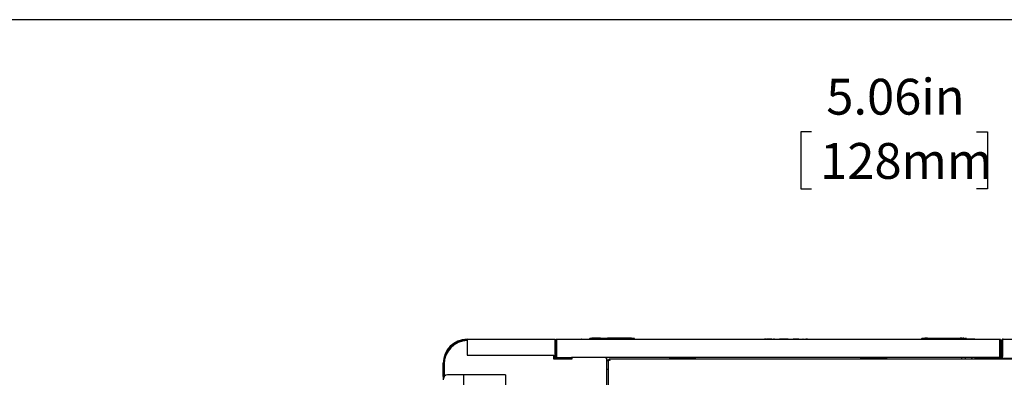
# Model space of a CAD drawing. Extents: x 0.5 to 16.6, y 0.4 to 10.6.
# Drawn here: x 3.3 to 5.9, y 9.7 to 10.6 of the extents above; entities that cross this region are included whole.
import ezdxf

# ---------------------------------------------------------------- set-up
doc = ezdxf.new("R2010")
doc.units = 0
doc.header["$MEASUREMENT"] = 0
doc.layers.get('0').update_dxf_attribs({"linetype": 'CONTINUOUS'})
doc.layers.add('DIM', color=7, linetype='CONTINUOUS')
doc.styles.add('SLDTEXTSTYLE2', font='txt', dxfattribs={"width": 0.913})

msp = doc.modelspace()

# ---------------------------------------------------------------- linework, layer by layer
at = {"color": 7, "linetype": 'Continuous'}
for p, q in [((16.551, 10.64207), (0.451, 10.64207)), ((4.46746, 9.80612), (4.69662, 9.80612)), ((4.46746, 9.80366), (4.46746, 9.76445)), ((4.69662, 9.80612), (4.69662, 9.75883)), ((4.69852, 9.76062), (4.69852, 9.80383)), ((4.70052, 9.80383), (4.70056, 9.80387)), ((4.70052, 9.76062), (4.70052, 9.80383)), ((5.86064, 9.80587), (4.70056, 9.80587)), ((4.70056, 9.80387), (4.70056, 9.80587)), ((4.70056, 9.80387), (4.70081, 9.80383)), ((4.7006, 9.80387), (4.7006, 9.80383)), ((4.7006, 9.80383), (4.7006, 9.76058)), ((4.70081, 9.80383), (4.70081, 9.76062)), ((4.77664, 9.80689), (4.81649, 9.80752)), ((4.79116, 9.80848), (4.79116, 9.80853)), ((4.79379, 9.80877), (4.79379, 9.80872)), ((4.79641, 9.80885), (4.79641, 9.80895)), ((4.80166, 9.80885), (4.80166, 9.80914)), ((4.81659, 9.80915), (4.80429, 9.80915)), ((4.80429, 9.80915), (4.80429, 9.80886)), ((4.81733, 9.80587), (4.81733, 9.80588)), ((4.81905, 9.80685), (4.81905, 9.80669)), ((4.81987, 9.80669), (4.81905, 9.80669)), ((4.83431, 9.80915), (4.81977, 9.80823)), ((4.81987, 9.80669), (4.81987, 9.80685)), ((4.88992, 9.80915), (4.8343, 9.80915)), ((4.8343, 9.80915), (4.83431, 9.80915)), ((4.90517, 9.80739), (4.90517, 9.80669)), ((5.21685, 9.80612), (5.21685, 9.80587)), ((5.21685, 9.80612), (5.38352, 9.80612)), ((5.24356, 9.80616), (5.24356, 9.80612)), ((5.24534, 9.80616), (5.24534, 9.80612)), ((5.25081, 9.80616), (5.24534, 9.80616)), ((5.25081, 9.80616), (5.25081, 9.80612)), ((5.25228, 9.80616), (5.25228, 9.80612)), ((5.25322, 9.80616), (5.25228, 9.80616)), ((5.25322, 9.80616), (5.25322, 9.80612)), ((5.2601, 9.80616), (5.25322, 9.80616)), ((5.2601, 9.80616), (5.2601, 9.80612)), ((5.26029, 9.80616), (5.2601, 9.80616)), ((5.26029, 9.80616), (5.26029, 9.80612)), ((5.26106, 9.80616), (5.26029, 9.80616)), ((5.26106, 9.80616), (5.26106, 9.80612)), ((5.26296, 9.80616), (5.26106, 9.80616)), ((5.26296, 9.80616), (5.26296, 9.80612)), ((5.2639, 9.80616), (5.26296, 9.80616)), ((5.2639, 9.80616), (5.2639, 9.80612)), ((5.26401, 9.80616), (5.26401, 9.80612)), ((5.26475, 9.80616), (5.26411, 9.80616)), ((5.26625, 9.80616), (5.26625, 9.80612)), ((5.26866, 9.80616), (5.26866, 9.80612)), ((5.26871, 9.80616), (5.26871, 9.80612)), ((5.26964, 9.80616), (5.26871, 9.80616)), ((5.26964, 9.80616), (5.26964, 9.80612)), ((5.27147, 9.80616), (5.27147, 9.80612)), ((5.27214, 9.80616), (5.27147, 9.80616)), ((5.27178, 9.80616), (5.27178, 9.80612)), ((5.27237, 9.80616), (5.27214, 9.80616)), ((5.27732, 9.80616), (5.27732, 9.80612)), ((5.28273, 9.80616), (5.28273, 9.80612)), ((5.28433, 9.80616), (5.28433, 9.80612)), ((5.28572, 9.80616), (5.28433, 9.80616)), ((5.28572, 9.80616), (5.28572, 9.80612)), ((5.28585, 9.80616), (5.28572, 9.80616)), ((5.28585, 9.80616), (5.28585, 9.80612)), ((5.29014, 9.80616), (5.28585, 9.80616)), ((5.29014, 9.80616), (5.29014, 9.80612)), ((5.29444, 9.80616), (5.29014, 9.80616)), ((5.29444, 9.80616), (5.29444, 9.80612)), ((5.29458, 9.80616), (5.29444, 9.80616)), ((5.29458, 9.80616), (5.29458, 9.80612)), ((5.29595, 9.80616), (5.29458, 9.80616)), ((5.29595, 9.80616), (5.29595, 9.80612)), ((5.29605, 9.80616), (5.29595, 9.80616)), ((5.29705, 9.80616), (5.29605, 9.80616)), ((5.29605, 9.80616), (5.29605, 9.80612)), ((5.29705, 9.80616), (5.29705, 9.80612)), ((5.30052, 9.80616), (5.29705, 9.80616)), ((5.30052, 9.80616), (5.30052, 9.80612)), ((5.30102, 9.80616), (5.30052, 9.80616)), ((5.30102, 9.80616), (5.30102, 9.80612)), ((5.3065, 9.80616), (5.30102, 9.80616)), ((5.3065, 9.80616), (5.3065, 9.80612)), ((5.30715, 9.80616), (5.3065, 9.80616)), ((5.30744, 9.80616), (5.30744, 9.80612)), ((5.31298, 9.80616), (5.31298, 9.80612)), ((5.31839, 9.80616), (5.31839, 9.80612)), ((5.32052, 9.80616), (5.32052, 9.80612)), ((5.32146, 9.80616), (5.32052, 9.80616)), ((5.32052, 9.80616), (5.32052, 9.80616)), ((5.32146, 9.80616), (5.32146, 9.80612)), ((5.32834, 9.80616), (5.32146, 9.80616)), ((5.32834, 9.80616), (5.32834, 9.80612)), ((5.32854, 9.80616), (5.32834, 9.80616)), ((5.32854, 9.80616), (5.32854, 9.80612)), ((5.32957, 9.80616), (5.32854, 9.80616)), ((5.32957, 9.80616), (5.32957, 9.80612)), ((5.3323, 9.80616), (5.32957, 9.80616)), ((5.3323, 9.80616), (5.3323, 9.80612)), ((5.33504, 9.80616), (5.3323, 9.80616)), ((5.33468, 9.80616), (5.33468, 9.80612)), ((5.34022, 9.80616), (5.34022, 9.80612)), ((5.34563, 9.80616), (5.34563, 9.80612)), ((5.3458, 9.80616), (5.3458, 9.80612)), ((5.34599, 9.80616), (5.3458, 9.80616)), ((5.34599, 9.80616), (5.34599, 9.80612)), ((5.34723, 9.80616), (5.34723, 9.80612)), ((5.35037, 9.80616), (5.35037, 9.80612)), ((5.35368, 9.80616), (5.3528, 9.80616)), ((5.35578, 9.80616), (5.35368, 9.80616)), ((5.35578, 9.80616), (5.35578, 9.80612)), ((5.35775, 9.80616), (5.35578, 9.80616)), ((5.35775, 9.80616), (5.35775, 9.80612)), ((5.38352, 9.80612), (5.38352, 9.80587)), ((5.65603, 9.80669), (5.65603, 9.80739)), ((5.67129, 9.80915), (5.7269, 9.80915)), ((5.7269, 9.80915), (5.74144, 9.80823)), ((5.7269, 9.80915), (5.7269, 9.80915)), ((5.74133, 9.80669), (5.74133, 9.80685)), ((5.74215, 9.80669), (5.74133, 9.80669)), ((5.74215, 9.80685), (5.74215, 9.80669)), ((5.74388, 9.80587), (5.74388, 9.80588)), ((5.74461, 9.80915), (5.75692, 9.80915)), ((5.78456, 9.80689), (5.74471, 9.80752)), ((5.75692, 9.80915), (5.75692, 9.80886)), ((5.75954, 9.80885), (5.75954, 9.80914)), ((5.76741, 9.80877), (5.76741, 9.80872)), ((5.77004, 9.80848), (5.77004, 9.80853)), ((5.86039, 9.80383), (5.86064, 9.80387)), ((5.86039, 9.76062), (5.86039, 9.80383)), ((5.8606, 9.80383), (5.8606, 9.80387)), ((5.8606, 9.76058), (5.8606, 9.80383)), ((5.86064, 9.80387), (5.86064, 9.80587)), ((5.86064, 9.80387), (5.86068, 9.80383)), ((5.86068, 9.80383), (5.86068, 9.76062)), ((5.86268, 9.80383), (5.86268, 9.76062)), ((5.86457, 9.80205), (5.86457, 9.7609)), ((5.8671, 9.80205), (5.86511, 9.80205)), ((5.86511, 9.76091), (5.86511, 9.80205)), ((5.8671, 9.76091), (5.8671, 9.80205)), ((5.86752, 9.80205), (5.86752, 9.76091)), ((5.86919, 9.80612), (5.86864, 9.80612)), ((5.86864, 9.80612), (5.86864, 9.80598)), ((5.86919, 9.80612), (6.12229, 9.80612)), ((4.40992, 9.75841), (4.40992, 9.76077)), ((4.46746, 9.76445), (4.69417, 9.76445)), ((4.69367, 9.76445), (4.69367, 9.75508)), ((4.69417, 9.76012), (4.69367, 9.76012)), ((4.69417, 9.75637), (4.69417, 9.76445)), ((4.69852, 9.76445), (4.69662, 9.76445)), ((4.69858, 9.76012), (4.69662, 9.76012)), ((4.69662, 9.75883), (4.74079, 9.75883)), ((4.7006, 9.76445), (4.70052, 9.76445)), ((4.70052, 9.76062), (4.70056, 9.76058)), ((4.70056, 9.75883), (4.70056, 9.76058)), ((4.70056, 9.76058), (4.70081, 9.76058)), ((4.74079, 9.75637), (4.74079, 9.75883)), ((5.86035, 9.75858), (4.74079, 9.75858)), ((4.742, 9.75533), (4.742, 9.75858)), ((4.83004, 9.75858), (4.83004, 9.75837)), ((4.83325, 8.6905), (4.83325, 9.75858)), ((4.99727, 9.75587), (4.99727, 9.75858)), ((5.06393, 9.75858), (5.06393, 9.75587)), ((5.49727, 9.75587), (5.49727, 9.75858)), ((5.56393, 9.75858), (5.56393, 9.75587)), ((5.75995, 9.75858), (5.75995, 9.75508)), ((5.77045, 9.75508), (5.77045, 9.75858)), ((5.7954, 9.75858), (5.7954, 9.75683)), ((5.79594, 9.75684), (5.79594, 9.75858)), ((5.86035, 9.75858), (5.86064, 9.75858)), ((5.86039, 9.76058), (5.86064, 9.76058)), ((5.86068, 9.76445), (5.8606, 9.76445)), ((5.86064, 9.76058), (5.86068, 9.76062)), ((5.86064, 9.75858), (5.86064, 9.76058)), ((5.86162, 9.75883), (5.86303, 9.75883)), ((5.86354, 9.75895), (5.86181, 9.75895)), ((5.86442, 9.76012), (5.86262, 9.76012)), ((5.86457, 9.76445), (5.86268, 9.76445)), ((5.86354, 9.75895), (5.86374, 9.75896)), ((5.86752, 9.75684), (5.86752, 9.76091)), ((5.86752, 9.76012), (5.86752, 9.76012)), ((4.40496, 9.70862), (4.40496, 9.74362)), ((4.40742, 9.74362), (4.40742, 9.71108)), ((4.69367, 9.75533), (4.742, 9.75533)), ((4.74079, 9.75637), (4.69417, 9.75637)), ((4.74079, 9.75637), (4.742, 9.75637)), ((4.83681, 9.75162), (4.83325, 9.75162)), ((4.83681, 9.74962), (4.83325, 9.74962)), ((4.83681, 8.69264), (4.83681, 9.75294)), ((4.84089, 9.751), (4.83681, 9.75294)), ((4.83681, 9.75294), (4.8388, 9.75294)), ((4.84089, 9.751), (4.8388, 9.75294)), ((4.83895, 9.75508), (4.84089, 9.751)), ((4.83895, 9.75508), (6.12409, 9.75508)), ((4.83895, 9.75508), (4.83895, 9.75309)), ((4.83895, 9.75309), (4.84089, 9.751)), ((4.84031, 9.75162), (4.84022, 9.75162)), ((5.06393, 9.75587), (4.99727, 9.75587)), ((5.56393, 9.75587), (5.49727, 9.75587)), ((5.78768, 9.75508), (5.78768, 9.75641)), ((5.7954, 9.75683), (5.86249, 9.75683)), ((5.79594, 9.75684), (5.86303, 9.75684)), ((5.86249, 9.75683), (5.86275, 9.75684)), ((5.86752, 9.75684), (6.12229, 9.75684)), ((5.86752, 9.75684), (5.86752, 9.75508)), ((4.40768, 9.70862), (4.40496, 9.70862)), ((4.40496, 9.70862), (4.40496, 9.70037)), ((4.41051, 9.71133), (4.40742, 9.71133)), ((4.41014, 9.71108), (4.40742, 9.71108)), ((4.40746, 9.7083), (4.40746, 9.70862)), ((4.45204, 9.713), (4.41617, 9.713)), ((4.45825, 9.713), (4.45204, 9.713)), ((4.45825, 9.713), (4.45825, 9.67133)), ((4.4595, 9.713), (4.45825, 9.713)), ((4.56825, 9.713), (4.4595, 9.713)), ((4.56825, 9.713), (4.56825, 9.67133)), ((4.83325, 9.72841), (4.8345, 9.72841)), ((4.8345, 9.72841), (4.83681, 9.72841))]:
    msp.add_line(p, q, dxfattribs=at)
at = {"color": 7, "linetype": 'Continuous', "flags": 128}
msp.add_lwpolyline([(5.86898, 9.80606), (5.86891, 9.80604), (5.86864, 9.80598)], dxfattribs=at)
at = {"color": 7, "linetype": 'Continuous'}
for centre, radius, start, end in [((4.46746, 9.74362), 0.0625, 90, 180), ((4.46746, 9.74362), 0.06004, 90, 180), ((4.46992, 9.74091), 0.0625, 92.25422, 180), ((4.70056, 9.80383), 0.00204, 90, 180), ((4.76729, 9.8051), 0.00164, 90.9, 152.04263), ((4.7887, 9.80741), 0.00082, 97.27424, 180), ((4.80314, 9.69432), 0.11483, 95.98602, 97.27424), ((4.80314, 9.69432), 0.11483, 93.35782, 94.67068), ((4.80314, 9.69432), 0.11483, 90.73668, 92.04671), ((4.81651, 9.8067), 0.00082, 0, 90.9), ((4.81987, 9.80669), 0.00082, 180, 270), ((4.88992, 9.69432), 0.11483, 82.72576, 90), ((4.90435, 9.80669), 0.00082, 270, 360), ((4.90435, 9.80741), 0.00082, 0, 82.72576), ((5.65685, 9.80741), 0.00082, 97.27424, 180), ((5.65685, 9.80669), 0.00082, 180, 270), ((5.67129, 9.69432), 0.11483, 90, 97.27424), ((5.74133, 9.80669), 0.00082, 270, 0), ((5.7447, 9.8067), 0.00082, 89.1, 180), ((5.75806, 9.69432), 0.11483, 87.95329, 89.26332), ((5.75806, 9.69432), 0.11483, 85.32932, 86.64218), ((5.75806, 9.69432), 0.11483, 82.72576, 84.01398), ((5.7725, 9.80741), 0.00082, 360, 82.72576), ((5.79391, 9.8051), 0.00164, 27.95737, 89.1), ((5.86064, 9.80383), 0.00204, 360, 90), ((5.86864, 9.80205), 0.00408, 90, 180), ((4.70056, 9.76062), 0.00204, 180, 241.34834), ((5.79185, 9.75641), 0.00417, 148.66775, 180), ((5.86064, 9.76062), 0.00204, 270, 0), ((5.86303, 9.76091), 0.00408, 270, 0), ((5.86303, 9.76091), 0.00208, 270, 0), ((5.86249, 9.7609), 0.00208, 289.94844, 0), ((5.86354, 9.76103), 0.00407, 278.99853, 347.12035), ((4.41617, 9.70258), 0.01042, 90, 180)]:
    msp.add_arc(centre, radius, start, end, dxfattribs=at)
for centre, ratio, start_param, end_param in [((4.70056, 9.80383), 0.1238993, 4.712389, 6.2831853), ((5.86064, 9.80383), 0.1238993, 0, 1.5707963), ((4.70085, 9.76062), 0.0204082, 1.5707963, 2.6415269), ((5.86035, 9.76062), 0.0204082, 3.1415927, 4.712389)]:
    msp.add_ellipse(centre, major_axis=(0, 0.00204), ratio=ratio, start_param=start_param, end_param=end_param, dxfattribs=at)
for points, knots in [([(4.76727, 9.80674), (4.76741, 9.80674), (4.76768, 9.80675), (4.76983, 9.80678), (4.77291, 9.80683), (4.7754, 9.80687), (4.77664, 9.80689)], [0, 0, 0, 0, 0.2499998, 0.4999994, 0.7499993, 1, 1, 1, 1]), ([(4.79379, 9.80872), (4.79377, 9.80872), (4.79373, 9.8087), (4.79343, 9.80866), (4.793, 9.80861), (4.79256, 9.80857), (4.7922, 9.80854), (4.79187, 9.80851), (4.79152, 9.80848), (4.79122, 9.80847), (4.79118, 9.80848), (4.79116, 9.80848)], [0, 0, 0, 0, 0.12302723, 0.24581046, 0.37133343, 0.49744735, 0.56619088, 0.63490398, 0.75101466, 0.87625615, 1, 1, 1, 1]), ([(4.79904, 9.80897), (4.79902, 9.80897), (4.799, 9.80895), (4.79885, 9.80893), (4.79862, 9.80891), (4.79824, 9.80888), (4.79781, 9.80886), (4.79747, 9.80884), (4.79713, 9.80883), (4.79677, 9.80882), (4.79653, 9.80883), (4.79643, 9.80884), (4.79642, 9.80885), (4.79641, 9.80885)], [0, 0, 0, 0, 0.10715293, 0.17388045, 0.24923534, 0.37537895, 0.49748684, 0.56294492, 0.62840303, 0.75060429, 0.87196464, 0.93596136, 1, 1, 1, 1]), ([(4.80314, 9.80876), (4.80305, 9.80876), (4.80286, 9.80876), (4.80259, 9.80876), (4.80233, 9.80877), (4.8021, 9.80878), (4.80191, 9.80879), (4.80177, 9.80881), (4.80168, 9.80883), (4.80167, 9.80884), (4.80166, 9.80885)], [0, 0, 0, 0, 0.1223712, 0.2447634, 0.3722812, 0.4998796, 0.6225742, 0.7453785, 0.8726439, 1, 1, 1, 1]), ([(4.80429, 9.80886), (4.80427, 9.80885), (4.80423, 9.80882), (4.80397, 9.80879), (4.80359, 9.80877), (4.80328, 9.80876), (4.80314, 9.80876)], [0, 0, 0, 0, 0.2525668, 0.5048808, 0.7633083, 1, 1, 1, 1]), ([(4.81659, 9.80915), (4.81765, 9.80915), (4.81985, 9.80915), (4.82311, 9.80915), (4.82625, 9.80915), (4.82907, 9.80915), (4.83138, 9.80915), (4.83304, 9.80915), (4.83407, 9.80915), (4.83423, 9.80915), (4.8343, 9.80915)], [0, 0, 0, 0, 0.1163145, 0.2395311, 0.3678665, 0.4989957, 0.6302696, 0.7590222, 0.8828815, 1, 1, 1, 1]), ([(4.81733, 9.8067), (4.81733, 9.80668), (4.81733, 9.80666), (4.81733, 9.80647), (4.81733, 9.8062), (4.81733, 9.80598), (4.81733, 9.80588)], [0, 0, 0, 0, 0.2498936, 0.4997672, 0.749844, 1, 1, 1, 1]), ([(4.81977, 9.80823), (4.81967, 9.80821), (4.81948, 9.80816), (4.81924, 9.80797), (4.81908, 9.80771), (4.81906, 9.80751), (4.81905, 9.80741)], [0, 0, 0, 0, 0.2416767, 0.5, 0.7583234, 1, 1, 1, 1]), ([(4.81905, 9.80741), (4.81905, 9.80741), (4.81905, 9.80741), (4.81905, 9.80741), (4.81905, 9.80741), (4.81905, 9.8074), (4.81905, 9.80741), (4.81905, 9.80722), (4.81905, 9.80714)], [0, 0, 0, 0, 0.0201019, 0.0560352, 0.1753961, 0.3508175, 0.7014995, 1, 1, 1, 1]), ([(4.81905, 9.80685), (4.81906, 9.80685), (4.81909, 9.80683), (4.81928, 9.80683), (4.81955, 9.80683), (4.81976, 9.80685), (4.81987, 9.80685)], [0, 0, 0, 0, 0.2495263, 0.4998106, 0.7505629, 1, 1, 1, 1]), ([(5.7269, 9.80915), (5.72697, 9.80915), (5.72713, 9.80915), (5.72816, 9.80915), (5.72983, 9.80915), (5.73213, 9.80915), (5.73495, 9.80915), (5.73809, 9.80915), (5.74135, 9.80915), (5.74355, 9.80915), (5.74461, 9.80915)], [0, 0, 0, 0, 0.1171185, 0.2409778, 0.3697304, 0.5010043, 0.6321335, 0.7604689, 0.8836855, 1, 1, 1, 1]), ([(5.74215, 9.80685), (5.74214, 9.80685), (5.74211, 9.80683), (5.74193, 9.80683), (5.74165, 9.80683), (5.74144, 9.80685), (5.74133, 9.80685)], [0, 0, 0, 0, 0.2495382, 0.4996691, 0.7502591, 1, 1, 1, 1]), ([(5.74215, 9.80741), (5.74214, 9.80751), (5.74212, 9.80771), (5.74196, 9.80797), (5.74172, 9.80816), (5.74153, 9.80821), (5.74144, 9.80823)], [0, 0, 0, 0, 0.2416768, 0.5000002, 0.7583234, 1, 1, 1, 1]), ([(5.74215, 9.80741), (5.74215, 9.80741), (5.74215, 9.80741), (5.74215, 9.80749), (5.74215, 9.80722), (5.74215, 9.80714)], [0, 0, 0, 0, 0.0201837, 0.7014979, 1, 1, 1, 1]), ([(5.74388, 9.8067), (5.74388, 9.80668), (5.74388, 9.80666), (5.74388, 9.80647), (5.74388, 9.8062), (5.74388, 9.80598), (5.74388, 9.80588)], [0, 0, 0, 0, 0.2498936, 0.4997672, 0.749844, 1, 1, 1, 1]), ([(5.75806, 9.80876), (5.75792, 9.80876), (5.75761, 9.80877), (5.75723, 9.80879), (5.75697, 9.80882), (5.75693, 9.80885), (5.75692, 9.80886)], [0, 0, 0, 0, 0.2367067, 0.4951192, 0.7474332, 1, 1, 1, 1]), ([(5.75954, 9.80885), (5.75953, 9.80884), (5.75952, 9.80883), (5.75938, 9.8088), (5.75916, 9.80878), (5.75887, 9.80877), (5.75861, 9.80876), (5.75834, 9.80876), (5.75816, 9.80876), (5.75806, 9.80876)], [0, 0, 0, 0, 0.153015, 0.285343, 0.5011633, 0.6285628, 0.7559354, 0.8779571, 1, 1, 1, 1]), ([(5.76217, 9.80897), (5.76218, 9.80897), (5.7622, 9.80895), (5.76235, 9.80893), (5.76258, 9.80891), (5.76296, 9.80888), (5.76339, 9.80886), (5.76374, 9.80884), (5.76407, 9.80883), (5.76443, 9.80882), (5.76467, 9.80883), (5.76477, 9.80884), (5.76478, 9.80885), (5.76479, 9.80885)], [0, 0, 0, 0, 0.1071543, 0.1738841, 0.2492425, 0.3762919, 0.4975001, 0.5639593, 0.6283877, 0.7506099, 0.8719683, 0.9352159, 1, 1, 1, 1]), ([(5.76741, 9.80872), (5.76743, 9.80872), (5.76746, 9.80871), (5.76761, 9.80868), (5.76783, 9.80866), (5.7682, 9.80861), (5.76864, 9.80857), (5.769, 9.80854), (5.76933, 9.80851), (5.76969, 9.80848), (5.76998, 9.80847), (5.77002, 9.80848), (5.77004, 9.80848)], [0, 0, 0, 0, 0.1163912, 0.1797162, 0.2463104, 0.3717538, 0.4977876, 0.5686744, 0.6348548, 0.7513772, 0.8762921, 1, 1, 1, 1]), ([(5.79393, 9.80674), (5.79379, 9.80674), (5.79352, 9.80675), (5.79137, 9.80678), (5.78829, 9.80683), (5.7858, 9.80687), (5.78456, 9.80689)], [0, 0, 0, 0, 0.2499998, 0.4999994, 0.7499993, 1, 1, 1, 1]), ([(5.86919, 9.80612), (5.86864, 9.80606), (5.86755, 9.80593), (5.86619, 9.80495), (5.86528, 9.8036), (5.86517, 9.80255), (5.86511, 9.80205)], [0, 0, 0, 0, 0.2546447, 0.5095364, 0.7644293, 1, 1, 1, 1]), ([(5.86795, 9.80366), (5.86772, 9.80347), (5.86722, 9.80305), (5.86714, 9.8024), (5.8671, 9.80205)], [0, 0, 0, 0, 0.4660545, 1, 1, 1, 1]), ([(4.83325, 9.75879), (4.83322, 9.75872), (4.83317, 9.75858), (4.83273, 9.75804), (4.83195, 9.75715), (4.83098, 9.75609), (4.83029, 9.75535), (4.83004, 9.75508), (4.83004, 9.75508)], [0, 0, 0, 0, 0.1497771, 0.2986742, 0.5218709, 0.829794, 0.9975309, 1, 1, 1, 1]), ([(4.83004, 9.75837), (4.83017, 9.75838), (4.83043, 9.75839), (4.83076, 9.75848), (4.83092, 9.75855), (4.83099, 9.75858)], [0, 0, 0, 0, 0.3522154, 0.7034766, 1, 1, 1, 1])]:
    msp.add_open_spline(points, degree=3, knots=knots, dxfattribs=at)
msp.add_open_spline([(5.86752, 9.80205), (5.86766, 9.80258), (5.86794, 9.80365), (5.86835, 9.805), (5.86877, 9.80594), (5.86905, 9.80606), (5.86919, 9.80612)], degree=3, dxfattribs=at)
at = {"layer": 'DIM', "color": 7}
for p, q in [((5.36846, 10.34849), (5.33994, 10.34849)), ((5.33994, 10.34849), (5.33994, 10.19953)), ((5.79962, 10.34874), (5.82813, 10.34874)), ((5.82813, 10.34874), (5.82813, 10.19978)), ((5.33994, 10.19953), (5.36846, 10.19953)), ((5.82813, 10.19978), (5.79962, 10.19978))]:
    msp.add_line(p, q, dxfattribs=at)

# ---------------------------------------------------------------- texts
at = {"layer": 'DIM', "color": 7, "char_height": 0.09375, "attachment_point": 1, "style": 'SLDTEXTSTYLE2'}
for s, insert in [('5.06in', (5.40674, 10.4875)), ('128mm', (5.39073, 10.31953))]:
    msp.add_mtext(s, dxfattribs=dict(at, insert=insert))

doc.saveas('drawing.dxf')
